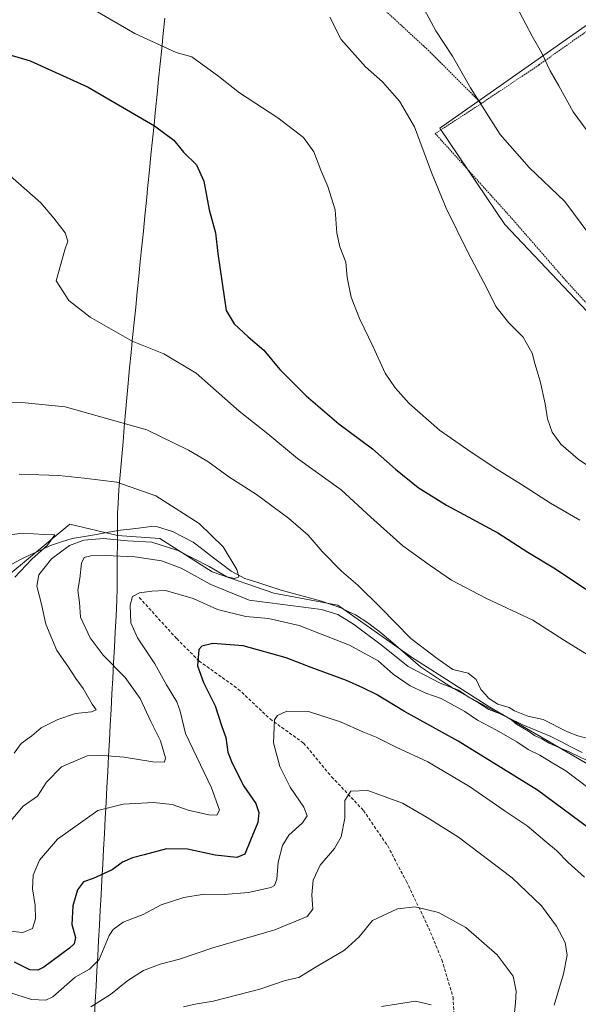
# Model space of a CAD drawing. Units: metres. Extents: x 610335 to 613772, y 4761709 to 4764078.
# Drawn here: x 611419 to 611595, y 4762202 to 4762513 of the extents above; entities that cross this region are included whole.
import ezdxf

# ---------------------------------------------------------------- set-up
doc = ezdxf.new("R2010")
doc.units = ezdxf.units.M
doc.header["$MEASUREMENT"] = 0
doc.linetypes.add('TRAZOS', pattern=[0.75, 0.5, -0.25])
doc.linetypes.add('TRAZOSX2', pattern=[1.5, 1, -0.5])
for name, color, linetype, lineweight in [('Alambrada', 19, 'TRAZOS', 0), ('Corriente natural lineal', 142, 'Continuous', 13), ('Curva de nivel maestra', 36, 'Continuous', 30), ('Curva de nivel normal', 36, 'Continuous', 0), ('Entidad de ámbito territorial', 19, 'Continuous', 0), ('Entidad de ámbito territorial CxS', 92, 'Continuous', 0), ('Municipio', 9, 'Continuous', 13), ('Municipio CxS', 142, 'Continuous', 0), ('Pastizal CxS', 92, 'Continuous', 0), ('Prado CxS', 92, 'Continuous', 0), ('Senda', 19, 'TRAZOSX2', 0)]:
    doc.layers.add(name, color=color, linetype=linetype, lineweight=lineweight)

msp = doc.modelspace()

# ---------------------------------------------------------------- linework, layer by layer
at = {"layer": 'Alambrada', "color": 19, "linetype": 'TRAZOS', "lineweight": 0}
for points in [[(611460.98, 4762805.81, 648.81), (611465.62, 4762782.43, 648.4), (611469.43, 4762767.15, 649.38), (611475.67, 4762746.83, 650.29), (611476.07, 4762728.5, 650.46), (611480.3, 4762721.86, 650.63), (611489.82, 4762717.06, 651.28), (611504.42, 4762712.34, 651.98), (611519.35, 4762707.86, 652.53), (611531.07, 4762704.26, 653.81), (611557.42, 4762674.27, 657.12), (611592.98, 4762631.22, 659.89), (611629.33, 4762587.95, 663.51), (611659.01, 4762553.55, 666.78), (611620.89, 4762524.98, 654.75), (611603.05, 4762512.99, 649.85), (611582.42, 4762498.42, 644.23), (611564.26, 4762486.26, 639.9)], [(611564.26, 4762486.26, 639.9), (611547.69, 4762502.83, 638.62), (611512.81, 4762535.07, 637.21), (611479.46, 4762566.02, 637.6), (611438.45, 4762553.71, 633.67), (611414.46, 4762546.1, 630.93), (611349.13, 4762526.59, 624.36), (611311.38, 4762517.15, 621.37)], [(611564.26, 4762486.26, 639.9), (611549.7, 4762476.75, 635.72), (611573.86, 4762449.95, 636.55), (611590.62, 4762430.66, 637.82), (611612.98, 4762406.1, 639.33), (611627.3, 4762389.55, 639.22), (611657.37, 4762374.74, 641.37), (611675.89, 4762364.83, 641.89), (611700.85, 4762351.55, 641.25), (611728.7, 4762342.26, 640.36), (611753.17, 4762331.23, 639.82), (611765.57, 4762324.83, 638.94), (611791.78, 4762316.9, 636.76), (611801.81, 4762312.18, 636.58), (611812.62, 4762307.86, 636.39), (611834.81, 4762300.67, 636.42)]]:
    msp.add_polyline3d(points, dxfattribs=at)
at = {"layer": 'Corriente natural lineal', "color": 142, "linetype": 'Continuous', "lineweight": 13}
msp.add_polyline3d([(611596.02, 4762281.36, 614.89), (611592.68, 4762283.11, 614.8), (611589.33, 4762284.85, 614.77), (611585.99, 4762286.59, 614.93), (611581.67, 4762288.35, 614.7), (611577.34, 4762290.11, 615.51), (611572.85, 4762292.3, 615.5), (611568.35, 4762294.48, 615.18), (611564.04, 4762296.84, 615.53), (611559.74, 4762299.19, 615.6), (611555.43, 4762301.55, 615.99), (611551.97, 4762303.84, 614.33), (611548.52, 4762306.14, 614.8), (611545.06, 4762308.43, 614.32), (611541.88, 4762311.16, 614.42), (611538.71, 4762313.88, 614.19), (611535.53, 4762316.61, 614.4), (611532.35, 4762319.33, 613.76), (611528.42, 4762322.33, 614.07), (611524.5, 4762324.83, 613.5), (611522.2, 4762325.94, 613.57), (611519.89, 4762327.04, 613.57), (611516.84, 4762328.1, 612.74), (611513.78, 4762329.15, 612.35), (611509.53, 4762330.32, 612.58), (611505.27, 4762331.5, 612.54), (611501.02, 4762332.67, 611.92), (611497.22, 4762333.9, 611.11), (611493.42, 4762335.12, 610.62), (611489.62, 4762336.35, 610.38), (611485.26, 4762338.61, 609.41), (611482.28, 4762340.9, 609.35), (611479.29, 4762343.19, 609.11), (611476.31, 4762345.48, 608.77), (611473.32, 4762347.77, 608.64), (611470.06, 4762349.47, 608.16), (611466.8, 4762351.16, 608.06), (611462.06, 4762352.64, 607.89), (611460.06, 4762352.75, 607.71), (611455.21, 4762352.14, 607.57), (611450.36, 4762351.53, 607.54), (611446.56, 4762350.89, 608.1), (611442.76, 4762350.25, 608.98), (611438.96, 4762349.61, 609.06), (611435.16, 4762348.97, 608.28), (611431.74, 4762347.86, 607.51), (611428.32, 4762346.74, 606.31), (611425.21, 4762345.3, 605.25), (611422.09, 4762343.87, 604.43), (611418.98, 4762342.43, 604.29), (611416.06, 4762340.83, 603.72)], dxfattribs=at)
at = {"layer": 'Curva de nivel maestra', "color": 36, "linetype": 'Continuous', "lineweight": 30}
for points in [[(611409.33, 4762503.33, 625), (611421.9, 4762499.71, 625), (611440.16, 4762491.37, 625), (611461.04, 4762479.16, 625), (611467.22, 4762474.67, 625), (611470.29, 4762470.85, 625), (611474.36, 4762466.86, 625), (611476.68, 4762461.68, 625), (611478.35, 4762452.72, 625), (611480.35, 4762445.41, 625), (611481.11, 4762438.87, 625), (611483.66, 4762420.85, 625), (611486.24, 4762416.72, 625), (611490.63, 4762412.62, 625), (611495.62, 4762408.38, 625), (611500.62, 4762402.29, 625), (611508.93, 4762393.97, 625), (611519.24, 4762385.17, 625), (611529.85, 4762377.23, 625), (611537.11, 4762370.83, 625), (611544.3, 4762364.99, 625), (611553.19, 4762359.48, 625), (611569.39, 4762350.74, 625), (611578.9, 4762344.61, 625), (611587.67, 4762339.39, 625), (611597.22, 4762332.94, 625)], [(611598.17, 4762257.54, 625), (611581.92, 4762269.47, 625), (611556.88, 4762284.93, 625), (611539.96, 4762294.34, 625), (611531.16, 4762299.7, 625), (611526.8, 4762301.83, 625), (611521.63, 4762304.17, 625), (611510.53, 4762308.22, 625), (611502.6, 4762311.31, 625), (611489.09, 4762315.03, 625), (611479.48, 4762315.81, 625), (611476.03, 4762314.93, 625), (611475.06, 4762313.91, 625), (611474.63, 4762308.74, 625), (611476.54, 4762303.47, 625), (611480.21, 4762296.15, 625), (611482.37, 4762289.63, 625), (611483.64, 4762286.08, 625), (611484.18, 4762281.5, 625), (611485.57, 4762278.07, 625), (611489.33, 4762270.8, 625), (611493.03, 4762265.31, 625), (611493.98, 4762262.41, 625), (611493.7, 4762259.35, 625), (611491.41, 4762253.75, 625), (611489.58, 4762249.29, 625), (611487.04, 4762248.24, 625), (611480.24, 4762248.98, 625), (611471.5, 4762250.91, 625), (611464.89, 4762251.01, 625), (611457.78, 4762249.06, 625), (611454.15, 4762248.19, 625), (611450.98, 4762246.73, 625), (611447.7, 4762244.4, 625), (611441.7, 4762241.66, 625), (611438.7, 4762240.56, 625), (611436.77, 4762238.02, 625), (611435.3, 4762232.99, 625), (611435.01, 4762227.13, 625), (611436.14, 4762222.98, 625), (611435.7, 4762221.05, 625), (611434.28, 4762219.64, 625), (611426.19, 4762213.68, 625), (611424.3, 4762212.7, 625), (611421.71, 4762212.82, 625), (611416.91, 4762215.18, 625)]]:
    msp.add_polyline3d(points, dxfattribs=at)
at = {"layer": 'Curva de nivel normal', "color": 36, "linetype": 'Continuous', "lineweight": 0}
for points in [[(611435.15, 4762519.88, 630), (611454.9, 4762508.34, 630), (611467.94, 4762502.31, 630), (611472.88, 4762500.94, 630), (611481.4, 4762494.8, 630), (611487.88, 4762489.61, 630), (611500.01, 4762481.74, 630), (611508.12, 4762475.51, 630), (611511.42, 4762471.01, 630), (611513.54, 4762465.22, 630), (611515.8, 4762460.08, 630), (611518.07, 4762452.71, 630), (611518.61, 4762445.35, 630), (611519.59, 4762440.97, 630), (611521.45, 4762436.17, 630), (611521.91, 4762431.29, 630), (611523.16, 4762425.1, 630), (611525.74, 4762418.37, 630), (611530.1, 4762409.38, 630), (611533.9, 4762401.13, 630), (611537.05, 4762396.44, 630), (611541.47, 4762391.54, 630), (611551.06, 4762383.11, 630), (611559.94, 4762376.97, 630), (611568.57, 4762371.13, 630), (611576.92, 4762365.97, 630), (611586.09, 4762360.06, 630), (611595.32, 4762354.7, 630)], [(611598.51, 4762444.7, 640), (611590.61, 4762455.33, 640), (611579.36, 4762466.08, 640), (611570.2, 4762476.44, 640), (611560.76, 4762491.2, 640), (611555.1, 4762501.15, 640), (611549.85, 4762509.17, 640), (611545.43, 4762517.35, 640)], [(611576.3, 4762515.07, 645), (611580.27, 4762507.45, 645), (611583.17, 4762502.3, 645), (611585.9, 4762496.54, 645), (611588.73, 4762491.79, 645), (611593.25, 4762483.64, 645), (611601.36, 4762472.42, 645), (611610.19, 4762464.24, 645), (611617.58, 4762457.63, 645), (611621.96, 4762451.67, 645), (611634.7, 4762432.52, 645), (611638.76, 4762417.88, 645), (611643.57, 4762406.98, 645), (611650.73, 4762397.68, 645), (611661.44, 4762387.16, 645), (611677.01, 4762376.06, 645), (611699.14, 4762362.86, 645), (611713.42, 4762355.45, 645), (611724.02, 4762351.88, 645), (611744.76, 4762346.04, 645), (611759.94, 4762340.08, 645), (611767.02, 4762338.61, 645), (611771.77, 4762338.72, 645)], [(611516.42, 4762513.48, 635), (611520, 4762506.38, 635), (611527.71, 4762497.85, 635), (611533.05, 4762493.1, 635), (611538.45, 4762487.02, 635), (611543.16, 4762478.88, 635), (611548.45, 4762464.5, 635), (611553.17, 4762453.22, 635), (611560.06, 4762439.09, 635), (611566, 4762427.94, 635), (611568.82, 4762422.14, 635), (611572.91, 4762417.02, 635), (611577.38, 4762412.43, 635), (611580.24, 4762407.46, 635), (611581.08, 4762404.13, 635), (611582.82, 4762398.55, 635), (611584.37, 4762391.45, 635), (611585.09, 4762386.7, 635), (611586.59, 4762382.54, 635), (611589.32, 4762378.7, 635), (611594.75, 4762374, 635), (611605.86, 4762366.5, 635)], [(611412.91, 4762465.67, 620), (611425.24, 4762454.93, 620), (611429.28, 4762450.08, 620), (611432.91, 4762445.42, 620), (611433.73, 4762442.75, 620), (611432.76, 4762440.08, 620), (611430.04, 4762430.25, 620), (611434.02, 4762424.07, 620), (611440.83, 4762418.84, 620), (611454.03, 4762411.18, 620), (611464.07, 4762407.2, 620), (611474.28, 4762401.07, 620), (611487.82, 4762389.13, 620), (611496.82, 4762381.92, 620), (611506.25, 4762374.23, 620), (611520.04, 4762364.33, 620), (611529.39, 4762355.72, 620), (611539.45, 4762346.64, 620), (611548.1, 4762340.42, 620), (611554.82, 4762335.77, 620), (611565.66, 4762330.08, 620), (611580.48, 4762323.17, 620), (611590.48, 4762316.79, 620), (611614.71, 4762301.76, 620)], [(611597.79, 4762285.8, 615), (611594.7, 4762286.68, 615), (611591.39, 4762287.94, 615), (611583.77, 4762291.86, 615), (611578.91, 4762292.82, 615), (611574.65, 4762294.56, 615), (611572.96, 4762295.64, 615), (611569.4, 4762296.64, 615), (611566.54, 4762298.59, 615), (611565.56, 4762299.73, 615), (611564.06, 4762301.26, 615), (611562.58, 4762304.42, 615), (611560.08, 4762306.46, 615), (611555.26, 4762307.59, 615), (611550.24, 4762311.06, 615), (611542.02, 4762317.34, 615), (611532.44, 4762327.18, 615), (611525.24, 4762334.22, 615), (611520.14, 4762338.6, 615), (611513.99, 4762344.88, 615), (611509.56, 4762349.99, 615), (611503.41, 4762355.4, 615), (611493.24, 4762362.78, 615), (611484.53, 4762368.36, 615), (611477.97, 4762373.24, 615), (611471.87, 4762376.84, 615), (611458.7, 4762383.28, 615), (611432.91, 4762390.47, 615), (611419.26, 4762391.85, 615), (611406.75, 4762391.67, 615)], [(611418.4, 4762369.26, 610), (611430.89, 4762368.84, 610), (611438.88, 4762367.96, 610), (611449.17, 4762366.68, 610), (611461.47, 4762362.38, 610), (611475.22, 4762353.69, 610), (611482.79, 4762346.31, 610), (611487.03, 4762339.17, 610), (611487.65, 4762336.84, 610), (611486.48, 4762336.28, 610), (611483.88, 4762336.82, 610), (611478.35, 4762340.07, 610), (611468.48, 4762345.2, 610), (611460.2, 4762347.76, 610), (611452.61, 4762348.15, 610), (611444.98, 4762348.89, 610), (611438.83, 4762348.38, 610), (611434.23, 4762346.71, 610), (611428.59, 4762342.5, 610), (611424.64, 4762337.42, 610), (611423.91, 4762333.94, 610), (611425.47, 4762328.16, 610), (611426.85, 4762321.89, 610), (611430.31, 4762313.58, 610), (611433.73, 4762308.65, 610), (611436.26, 4762304.78, 610), (611438.53, 4762301.58, 610), (611441.38, 4762296.7, 610), (611442.69, 4762294.82, 610), (611441.22, 4762294.21, 610), (611436.12, 4762293.71, 610), (611430.58, 4762291.86, 610), (611425.37, 4762289.16, 610), (611422.37, 4762286.65, 610), (611419.03, 4762284.24, 610), (611416.78, 4762281.22, 610)], [(611408.14, 4762349.14, 605), (611419.48, 4762350.57, 605), (611426.41, 4762350.15, 605), (611429.68, 4762350.08, 605), (611427.3, 4762346.79, 605), (611422.34, 4762342.42, 605), (611417.06, 4762336.75, 605)], [(611415.82, 4762259.96, 615), (611419.65, 4762264.49, 615), (611424.14, 4762267.57, 615), (611427.03, 4762271.98, 615), (611431.76, 4762276.88, 615), (611439.86, 4762280.29, 615), (611444.83, 4762280.46, 615), (611451.52, 4762279.88, 615), (611460.59, 4762278.48, 615), (611464.29, 4762278.33, 615), (611464.58, 4762279.76, 615), (611462.95, 4762285.1, 615), (611459.95, 4762291.17, 615), (611456.56, 4762298.4, 615), (611451.85, 4762305.02, 615), (611444.94, 4762312.11, 615), (611440.81, 4762317.6, 615), (611437.76, 4762324.13, 615), (611437.45, 4762328.75, 615), (611436.91, 4762332.59, 615), (611437.57, 4762336.33, 615), (611438.07, 4762341.16, 615), (611438.92, 4762342.91, 615), (611441.03, 4762343.44, 615), (611445.78, 4762343.54, 615), (611454.91, 4762343.11, 615), (611463.3, 4762341.94, 615), (611469.53, 4762339.62, 615), (611478.84, 4762334.45, 615), (611490.98, 4762329.45, 615), (611504.03, 4762327.84, 615), (611513.75, 4762326.48, 615), (611518.91, 4762324.91, 615), (611523.9, 4762321.95, 615), (611532.63, 4762315.35, 615), (611541.16, 4762308.54, 615), (611551.25, 4762303.3, 615), (611557, 4762301.04, 615), (611560.36, 4762298.74, 615), (611563.32, 4762297.04, 615), (611566.59, 4762294.97, 615), (611570, 4762293.72, 615), (611573.29, 4762292.01, 615), (611575.28, 4762290.33, 615), (611579.08, 4762288.13, 615), (611580.99, 4762286.71, 615), (611583.29, 4762285.67, 615), (611585.62, 4762284.33, 615), (611592.17, 4762281.55, 615), (611600.5, 4762277.55, 615)], [(611598.26, 4762269.98, 620), (611590.92, 4762275.64, 620), (611586.28, 4762278.33, 620), (611582.64, 4762280.58, 620), (611578.97, 4762282.36, 620), (611575.43, 4762284.74, 620), (611568.97, 4762288.47, 620), (611563.03, 4762291.58, 620), (611559.03, 4762294.31, 620), (611551.53, 4762298.39, 620), (611546.72, 4762300.14, 620), (611541.82, 4762302.41, 620), (611536.42, 4762306.14, 620), (611531.66, 4762310.37, 620), (611522.63, 4762315.3, 620), (611506.7, 4762321.44, 620), (611497.03, 4762323.72, 620), (611489.95, 4762324.32, 620), (611480.94, 4762326.52, 620), (611473.3, 4762330.02, 620), (611464.56, 4762332.52, 620), (611460.3, 4762332.35, 620), (611456.36, 4762331.79, 620), (611454.14, 4762330.62, 620), (611453.4, 4762327.88, 620), (611453.66, 4762322.28, 620), (611455.75, 4762317.55, 620), (611461.18, 4762309.42, 620), (611464.91, 4762302.76, 620), (611468.13, 4762297.4, 620), (611469.14, 4762294.4, 620), (611470.83, 4762287.44, 620), (611479.09, 4762270.26, 620), (611481.6, 4762263.24, 620), (611480.71, 4762261.66, 620), (611478.28, 4762261.77, 620), (611471.74, 4762263.2, 620), (611466.62, 4762264.98, 620), (611460.78, 4762265.65, 620), (611451.22, 4762265.06, 620), (611443.21, 4762263.1, 620), (611430.46, 4762254.08, 620), (611424.77, 4762247.41, 620), (611422.79, 4762242.71, 620), (611422.54, 4762238.41, 620), (611423.4, 4762233.08, 620), (611423.53, 4762228.89, 620), (611422.54, 4762225.84, 620), (611419.56, 4762224.53, 620), (611412.48, 4762225.36, 620)], [(611596.74, 4762242.02, 630), (611591.6, 4762246.71, 630), (611587.93, 4762250.45, 630), (611584.23, 4762253.54, 630), (611578.7, 4762258.3, 630), (611571.72, 4762262.84, 630), (611560.47, 4762270.68, 630), (611547.39, 4762278.46, 630), (611537.35, 4762283.09, 630), (611531.09, 4762286.21, 630), (611526.86, 4762287.94, 630), (611519.83, 4762291.06, 630), (611509.66, 4762294.36, 630), (611502.8, 4762294.48, 630), (611499.87, 4762293.09, 630), (611498.95, 4762291.68, 630), (611498.65, 4762284.44, 630), (611500.68, 4762276.95, 630), (611503.89, 4762270.47, 630), (611508.21, 4762264.14, 630), (611509.23, 4762261.44, 630), (611507.82, 4762259.16, 630), (611503.5, 4762255.26, 630), (611501.43, 4762252.09, 630), (611500.08, 4762246.75, 630), (611499.66, 4762241.42, 630), (611498.95, 4762239.46, 630), (611497.83, 4762238.8, 630), (611490.77, 4762237.24, 630), (611483.06, 4762236.62, 630), (611476.81, 4762236.66, 630), (611470.39, 4762235.66, 630), (611463.24, 4762233.31, 630), (611457.55, 4762230.28, 630), (611451.23, 4762227.86, 630), (611448.04, 4762225.53, 630), (611446.78, 4762223.64, 630), (611443.63, 4762216.11, 630), (611440.63, 4762213.04, 630), (611436.06, 4762210.46, 630), (611429.03, 4762204.27, 630), (611426.78, 4762203.26, 630), (611422.29, 4762203.44, 630), (611415.05, 4762205.8, 630)], [(611587.21, 4762201.6, 635), (611590.15, 4762211.54, 635), (611591.32, 4762217.38, 635), (611590.66, 4762221.38, 635), (611587.99, 4762226.54, 635), (611583.21, 4762232.95, 635), (611573.92, 4762241.81, 635), (611557, 4762254.71, 635), (611547.1, 4762260.91, 635), (611539.38, 4762265.4, 635), (611528.37, 4762269.35, 635), (611523.02, 4762269.14, 635), (611521.14, 4762266.2, 635), (611521.14, 4762260.62, 635), (611519.98, 4762254.73, 635), (611517.9, 4762251.13, 635), (611513.41, 4762245.84, 635), (611511.2, 4762241.06, 635), (611510.79, 4762236.51, 635), (611511.01, 4762231.97, 635), (611509.28, 4762229.62, 635), (611499.05, 4762225.42, 635), (611479.54, 4762219.76, 635), (611469.03, 4762216.15, 635), (611462.84, 4762214.58, 635), (611457.57, 4762212.6, 635), (611452.63, 4762209.46, 635), (611447.22, 4762205.02, 635), (611441.02, 4762201.11, 635)], [(611470.26, 4762201.09, 640), (611473.95, 4762201.97, 640), (611479.6, 4762202.89, 640), (611494.37, 4762206.74, 640), (611502.37, 4762209.38, 640), (611506.6, 4762210.37, 640), (611511.63, 4762213.42, 640), (611521.08, 4762218.98, 640), (611525.63, 4762223.22, 640), (611529.92, 4762228.4, 640), (611537.72, 4762232.09, 640), (611543.37, 4762232.69, 640), (611550.7, 4762230.9, 640), (611559.32, 4762226.2, 640), (611569.21, 4762217.51, 640), (611574.28, 4762210.75, 640), (611575.23, 4762206.06, 640), (611575.04, 4762202.42, 640), (611573.37, 4762186.16, 640)], [(611548.43, 4762201.7, 645), (611543.43, 4762202.93, 645), (611532.69, 4762201.24, 645)]]:
    msp.add_polyline3d(points, dxfattribs=at)
at = {"layer": 'Entidad de ámbito territorial', "color": 19, "linetype": 'Continuous', "lineweight": 0}
msp.add_polyline3d([(611464.33, 4762513.15, 631.06), (611463.84, 4762508.35, 630.47), (611463.36, 4762503.55, 629.76), (611462.88, 4762498.76, 628.79), (611462.4, 4762493.96, 627.98), (611461.91, 4762489.16, 626.88), (611461.43, 4762484.36, 625.78), (611460.95, 4762479.56, 624.86), (611460.46, 4762474.76, 624.16), (611459.98, 4762469.97, 623.71), (611459.5, 4762465.17, 623.25), (611459.02, 4762460.37, 622.8), (611458.53, 4762455.57, 622.45), (611458.05, 4762450.77, 622.23), (611457.57, 4762445.97, 622.04), (611457.09, 4762441.18, 621.85), (611456.6, 4762436.38, 621.79), (611456.12, 4762431.58, 621.83), (611455.64, 4762426.78, 621.75), (611455.15, 4762421.98, 621.38), (611454.67, 4762417.18, 620.84), (611454.19, 4762412.39, 620.13), (611453.71, 4762407.59, 619.35), (611453.22, 4762402.79, 618.44), (611452.74, 4762397.99, 617.36), (611452.34, 4762393.35, 616.36), (611451.95, 4762388.72, 615.52), (611451.55, 4762384.08, 614.48), (611451.15, 4762379.44, 613.36), (611450.75, 4762374.8, 612.15), (611450.36, 4762370.17, 610.82), (611449.96, 4762365.53, 609.41), (611449.86, 4762364.44, 609.07), (611449.6, 4762359.97, 607.61), (611449.5, 4762358.24, 607.09), (611449.45, 4762357.37, 606.95), (611449.41, 4762352.47, 606.99), (611449.38, 4762347.58, 610.4), (611449.34, 4762342.69, 615.35), (611449.3, 4762337.79, 617.7), (611449.27, 4762333.33, 618.33), (611449.24, 4762329.32, 618.54), (611448.98, 4762324.42, 618.57), (611448.71, 4762319.51, 617.7), (611448.45, 4762314.61, 616.42), (611448.18, 4762309.7, 615.04), (611447.92, 4762304.8, 613.88), (611447.66, 4762299.89, 612.59), (611447.39, 4762294.99, 611.35), (611447.13, 4762290.09, 611.69), (611446.87, 4762285.18, 613.06), (611446.6, 4762280.28, 615.17), (611446.34, 4762275.37, 617.01), (611446.08, 4762270.47, 618.3), (611445.81, 4762265.56, 619.52), (611445.55, 4762260.66, 620.72), (611445.28, 4762255.75, 621.86), (611445.02, 4762250.85, 622.99), (611444.76, 4762246.05, 624.12), (611444.49, 4762241.25, 625.32), (611444.23, 4762236.45, 626.57), (611443.96, 4762231.65, 627.63), (611443.7, 4762226.85, 628.3), (611443.43, 4762222.04, 628.7), (611443.17, 4762217.24, 629.15), (611442.9, 4762212.44, 630.74), (611442.64, 4762207.64, 632.93), (611442.37, 4762202.84, 634.6), (611442.11, 4762198.04, 636.2)], dxfattribs=at)
at = {"layer": 'Entidad de ámbito territorial CxS', "color": 92, "linetype": 'Continuous', "lineweight": 0}
msp.add_polyline3d([(611464.33, 4762513.15, 631.06), (611463.84, 4762508.35, 630.47), (611463.36, 4762503.55, 629.76), (611462.88, 4762498.76, 628.79), (611462.4, 4762493.96, 627.98), (611461.91, 4762489.16, 626.88), (611461.43, 4762484.36, 625.78), (611460.95, 4762479.56, 624.86), (611460.46, 4762474.76, 624.16), (611459.98, 4762469.97, 623.71), (611459.5, 4762465.17, 623.25), (611459.02, 4762460.37, 622.8), (611458.53, 4762455.57, 622.45), (611458.05, 4762450.77, 622.23), (611457.57, 4762445.97, 622.04), (611457.09, 4762441.18, 621.85), (611456.6, 4762436.38, 621.79), (611456.12, 4762431.58, 621.83), (611455.64, 4762426.78, 621.75), (611455.15, 4762421.98, 621.38), (611454.67, 4762417.18, 620.84), (611454.19, 4762412.39, 620.13), (611453.71, 4762407.59, 619.35), (611453.22, 4762402.79, 618.44), (611452.74, 4762397.99, 617.36), (611452.34, 4762393.35, 616.36), (611451.95, 4762388.72, 615.52), (611451.55, 4762384.08, 614.48), (611451.15, 4762379.44, 613.36), (611450.75, 4762374.8, 612.15), (611450.36, 4762370.17, 610.82), (611449.96, 4762365.53, 609.41), (611449.86, 4762364.44, 609.07), (611449.6, 4762359.97, 607.61), (611449.5, 4762358.24, 607.09), (611449.45, 4762357.37, 606.95), (611449.41, 4762352.47, 606.99), (611449.38, 4762347.58, 610.4), (611449.34, 4762342.69, 615.35), (611449.3, 4762337.79, 617.7), (611449.27, 4762333.33, 618.33), (611449.24, 4762329.32, 618.54), (611448.98, 4762324.42, 618.57), (611448.71, 4762319.51, 617.7), (611448.45, 4762314.61, 616.42), (611448.18, 4762309.7, 615.04), (611447.92, 4762304.8, 613.88), (611447.66, 4762299.89, 612.59), (611447.39, 4762294.99, 611.35), (611447.13, 4762290.09, 611.69), (611446.87, 4762285.18, 613.06), (611446.6, 4762280.28, 615.17), (611446.34, 4762275.37, 617.01), (611446.08, 4762270.47, 618.3), (611445.81, 4762265.56, 619.52), (611445.55, 4762260.66, 620.72), (611445.28, 4762255.75, 621.86), (611445.02, 4762250.85, 622.99), (611444.76, 4762246.05, 624.12), (611444.49, 4762241.25, 625.32), (611444.23, 4762236.45, 626.57), (611443.96, 4762231.65, 627.63), (611443.7, 4762226.85, 628.3), (611443.43, 4762222.04, 628.7), (611443.17, 4762217.24, 629.15), (611442.9, 4762212.44, 630.74), (611442.64, 4762207.64, 632.93), (611442.37, 4762202.84, 634.6), (611442.11, 4762198.04, 636.2)], dxfattribs=at)
at = {"layer": 'Municipio', "color": 9, "linetype": 'Continuous', "lineweight": 13}
msp.add_polyline3d([(611464.33, 4762513.15, 631.06), (611463.84, 4762508.35, 630.47), (611463.36, 4762503.55, 629.76), (611462.88, 4762498.76, 628.79), (611462.4, 4762493.96, 627.98), (611461.91, 4762489.16, 626.88), (611461.43, 4762484.36, 625.78), (611460.95, 4762479.56, 624.86), (611460.46, 4762474.76, 624.16), (611459.98, 4762469.97, 623.71), (611459.5, 4762465.17, 623.25), (611459.02, 4762460.37, 622.8), (611458.53, 4762455.57, 622.45), (611458.05, 4762450.77, 622.23), (611457.57, 4762445.97, 622.04), (611457.09, 4762441.18, 621.85), (611456.6, 4762436.38, 621.79), (611456.12, 4762431.58, 621.83), (611455.64, 4762426.78, 621.75), (611455.15, 4762421.98, 621.38), (611454.67, 4762417.18, 620.84), (611454.19, 4762412.39, 620.13), (611453.71, 4762407.59, 619.35), (611453.22, 4762402.79, 618.44), (611452.74, 4762397.99, 617.36), (611452.34, 4762393.35, 616.36), (611451.95, 4762388.72, 615.52), (611451.55, 4762384.08, 614.48), (611451.15, 4762379.44, 613.36), (611450.75, 4762374.8, 612.15), (611450.36, 4762370.17, 610.82), (611449.96, 4762365.53, 609.41), (611449.86, 4762364.44, 609.07), (611449.6, 4762359.97, 607.61), (611449.5, 4762358.24, 607.09), (611449.45, 4762357.37, 606.95), (611449.41, 4762352.47, 606.99), (611449.38, 4762347.58, 610.4), (611449.34, 4762342.69, 615.35), (611449.3, 4762337.79, 617.7), (611449.27, 4762333.33, 618.33), (611449.24, 4762329.32, 618.54), (611448.98, 4762324.42, 618.57), (611448.71, 4762319.51, 617.7), (611448.45, 4762314.61, 616.42), (611448.18, 4762309.7, 615.04), (611447.92, 4762304.8, 613.88), (611447.66, 4762299.89, 612.59), (611447.39, 4762294.99, 611.35), (611447.13, 4762290.09, 611.69), (611446.87, 4762285.18, 613.06), (611446.6, 4762280.28, 615.17), (611446.34, 4762275.37, 617.01), (611446.08, 4762270.47, 618.3), (611445.81, 4762265.56, 619.52), (611445.55, 4762260.66, 620.72), (611445.28, 4762255.75, 621.86), (611445.02, 4762250.85, 622.99), (611444.76, 4762246.05, 624.12), (611444.49, 4762241.25, 625.32), (611444.23, 4762236.45, 626.57), (611443.96, 4762231.65, 627.63), (611443.7, 4762226.85, 628.3), (611443.43, 4762222.04, 628.7), (611443.17, 4762217.24, 629.15), (611442.9, 4762212.44, 630.74), (611442.64, 4762207.64, 632.93), (611442.37, 4762202.84, 634.6), (611442.11, 4762198.04, 636.2)], dxfattribs=at)
msp.add_polyline3d([(611464.33, 4762513.15, 631.06), (611463.84, 4762508.35, 630.47), (611463.36, 4762503.55, 629.76), (611462.88, 4762498.76, 628.79), (611462.4, 4762493.96, 627.98), (611461.91, 4762489.16, 626.88), (611461.43, 4762484.36, 625.78), (611460.95, 4762479.56, 624.86), (611460.46, 4762474.76, 624.16), (611459.98, 4762469.97, 623.71), (611459.5, 4762465.17, 623.25), (611459.02, 4762460.37, 622.8), (611458.53, 4762455.57, 622.45), (611458.05, 4762450.77, 622.23), (611457.57, 4762445.97, 622.04), (611457.09, 4762441.18, 621.85), (611456.6, 4762436.38, 621.79), (611456.12, 4762431.58, 621.83), (611455.64, 4762426.78, 621.75), (611455.15, 4762421.98, 621.38), (611454.67, 4762417.18, 620.84), (611454.19, 4762412.39, 620.13), (611453.71, 4762407.59, 619.35), (611453.22, 4762402.79, 618.44), (611452.74, 4762397.99, 617.36), (611452.34, 4762393.35, 616.36), (611451.95, 4762388.72, 615.52), (611451.55, 4762384.08, 614.48), (611451.15, 4762379.44, 613.36), (611450.75, 4762374.8, 612.15), (611450.36, 4762370.17, 610.82), (611449.96, 4762365.53, 609.41), (611449.86, 4762364.44, 609.07), (611449.6, 4762359.97, 607.61), (611449.5, 4762358.24, 607.09), (611449.45, 4762357.37, 606.95), (611449.41, 4762352.47, 606.99), (611449.38, 4762347.58, 610.4), (611449.34, 4762342.69, 615.35), (611449.3, 4762337.79, 617.7), (611449.27, 4762333.33, 618.33), (611449.24, 4762329.32, 618.54), (611448.98, 4762324.42, 618.57), (611448.71, 4762319.51, 617.7), (611448.45, 4762314.61, 616.42), (611448.18, 4762309.7, 615.04), (611447.92, 4762304.8, 613.88), (611447.66, 4762299.89, 612.59), (611447.39, 4762294.99, 611.35), (611447.13, 4762290.09, 611.69), (611446.87, 4762285.18, 613.06), (611446.6, 4762280.28, 615.17), (611446.34, 4762275.37, 617.01), (611446.08, 4762270.47, 618.3), (611445.81, 4762265.56, 619.52), (611445.55, 4762260.66, 620.72), (611445.28, 4762255.75, 621.86), (611445.02, 4762250.85, 622.99), (611444.76, 4762246.05, 624.12), (611444.49, 4762241.25, 625.32), (611444.23, 4762236.45, 626.57), (611443.96, 4762231.65, 627.63), (611443.7, 4762226.85, 628.3), (611443.43, 4762222.04, 628.7), (611443.17, 4762217.24, 629.15), (611442.9, 4762212.44, 630.74), (611442.64, 4762207.64, 632.93), (611442.37, 4762202.84, 634.6), (611442.11, 4762198.04, 636.2)], dxfattribs=at)
at = {"layer": 'Municipio CxS', "color": 142, "linetype": 'Continuous', "lineweight": 0}
for points in [[(611442.11, 4762198.04, 636.2), (611442.37, 4762202.84, 634.6), (611442.64, 4762207.64, 632.93), (611442.9, 4762212.44, 630.74), (611443.17, 4762217.24, 629.15), (611443.43, 4762222.04, 628.7), (611443.7, 4762226.85, 628.3), (611443.96, 4762231.65, 627.63), (611444.23, 4762236.45, 626.57), (611444.49, 4762241.25, 625.32), (611444.76, 4762246.05, 624.12), (611445.02, 4762250.85, 622.99), (611445.28, 4762255.75, 621.86), (611445.55, 4762260.66, 620.72), (611445.81, 4762265.56, 619.52), (611446.08, 4762270.47, 618.3), (611446.34, 4762275.37, 617.01), (611446.6, 4762280.28, 615.17), (611446.87, 4762285.18, 613.06), (611447.13, 4762290.09, 611.69), (611447.39, 4762294.99, 611.35), (611447.66, 4762299.89, 612.59), (611447.92, 4762304.8, 613.88), (611448.18, 4762309.7, 615.04), (611448.45, 4762314.61, 616.42), (611448.71, 4762319.51, 617.7), (611448.98, 4762324.42, 618.57), (611449.24, 4762329.32, 618.54), (611449.27, 4762333.33, 618.33), (611449.3, 4762337.79, 617.7), (611449.34, 4762342.69, 615.35), (611449.38, 4762347.58, 610.4), (611449.41, 4762352.47, 606.99), (611449.45, 4762357.37, 606.95), (611449.5, 4762358.24, 607.09), (611449.6, 4762359.97, 607.61), (611449.86, 4762364.44, 609.07), (611449.96, 4762365.53, 609.41), (611450.36, 4762370.17, 610.82), (611450.75, 4762374.8, 612.15), (611451.15, 4762379.44, 613.36), (611451.55, 4762384.08, 614.48), (611451.95, 4762388.72, 615.52), (611452.34, 4762393.35, 616.36), (611452.74, 4762397.99, 617.36), (611453.22, 4762402.79, 618.44), (611453.71, 4762407.59, 619.35), (611454.19, 4762412.39, 620.13), (611454.67, 4762417.18, 620.84), (611455.15, 4762421.98, 621.38), (611455.64, 4762426.78, 621.75), (611456.12, 4762431.58, 621.83), (611456.6, 4762436.38, 621.79), (611457.09, 4762441.18, 621.85), (611457.57, 4762445.97, 622.04), (611458.05, 4762450.77, 622.23), (611458.53, 4762455.57, 622.45), (611459.02, 4762460.37, 622.8), (611459.5, 4762465.17, 623.25), (611459.98, 4762469.97, 623.71), (611460.46, 4762474.76, 624.16), (611460.95, 4762479.56, 624.86), (611461.43, 4762484.36, 625.78), (611461.91, 4762489.16, 626.88), (611462.4, 4762493.96, 627.98), (611462.88, 4762498.76, 628.79), (611463.36, 4762503.55, 629.76), (611463.84, 4762508.35, 630.47), (611464.33, 4762513.15, 631.06)], [(611464.33, 4762513.15, 631.06), (611463.84, 4762508.35, 630.47), (611463.36, 4762503.55, 629.76), (611462.88, 4762498.76, 628.79), (611462.4, 4762493.96, 627.98), (611461.91, 4762489.16, 626.88), (611461.43, 4762484.36, 625.78), (611460.95, 4762479.56, 624.86), (611460.46, 4762474.76, 624.16), (611459.98, 4762469.97, 623.71), (611459.5, 4762465.17, 623.25), (611459.02, 4762460.37, 622.8), (611458.53, 4762455.57, 622.45), (611458.05, 4762450.77, 622.23), (611457.57, 4762445.97, 622.04), (611457.09, 4762441.18, 621.85), (611456.6, 4762436.38, 621.79), (611456.12, 4762431.58, 621.83), (611455.64, 4762426.78, 621.75), (611455.15, 4762421.98, 621.38), (611454.67, 4762417.18, 620.84), (611454.19, 4762412.39, 620.13), (611453.71, 4762407.59, 619.35), (611453.22, 4762402.79, 618.44), (611452.74, 4762397.99, 617.36), (611452.34, 4762393.35, 616.36), (611451.95, 4762388.72, 615.52), (611451.55, 4762384.08, 614.48), (611451.15, 4762379.44, 613.36), (611450.75, 4762374.8, 612.15), (611450.36, 4762370.17, 610.82), (611449.96, 4762365.53, 609.41), (611449.86, 4762364.44, 609.07), (611449.6, 4762359.97, 607.61), (611449.5, 4762358.24, 607.09), (611449.45, 4762357.37, 606.95), (611449.41, 4762352.47, 606.99), (611449.38, 4762347.58, 610.4), (611449.34, 4762342.69, 615.35), (611449.3, 4762337.79, 617.7), (611449.27, 4762333.33, 618.33), (611449.24, 4762329.32, 618.54), (611448.98, 4762324.42, 618.57), (611448.71, 4762319.51, 617.7), (611448.45, 4762314.61, 616.42), (611448.18, 4762309.7, 615.04), (611447.92, 4762304.8, 613.88), (611447.66, 4762299.89, 612.59), (611447.39, 4762294.99, 611.35), (611447.13, 4762290.09, 611.69), (611446.87, 4762285.18, 613.06), (611446.6, 4762280.28, 615.17), (611446.34, 4762275.37, 617.01), (611446.08, 4762270.47, 618.3), (611445.81, 4762265.56, 619.52), (611445.55, 4762260.66, 620.72), (611445.28, 4762255.75, 621.86), (611445.02, 4762250.85, 622.99), (611444.76, 4762246.05, 624.12), (611444.49, 4762241.25, 625.32), (611444.23, 4762236.45, 626.57), (611443.96, 4762231.65, 627.63), (611443.7, 4762226.85, 628.3), (611443.43, 4762222.04, 628.7), (611443.17, 4762217.24, 629.15), (611442.9, 4762212.44, 630.74), (611442.64, 4762207.64, 632.93), (611442.37, 4762202.84, 634.6), (611442.11, 4762198.04, 636.2)]]:
    msp.add_polyline3d(points, dxfattribs=at)
at = {"layer": 'Pastizal CxS', "color": 92, "linetype": 'Continuous', "lineweight": 0}
for points in [[(611601.33, 4762416.73, 638.68), (611571.66, 4762448.05, 636.61), (611551.09, 4762478.48, 636.29), (611659.79, 4762554.86, 667.32)], [(611659.79, 4762554.86, 667.32), (611551.09, 4762478.48, 636.29), (611571.66, 4762448.05, 636.61), (611601.33, 4762416.73, 638.68)], [(611389.59, 4762316.35, 602.55), (611434.34, 4762353.48, 608.36), (611449.37, 4762349.88, 612.21), (611462.8, 4762348.89, 611.79), (611479.28, 4762338.41, 613.4), (611498.75, 4762331.67, 615.04), (611518.98, 4762327.92, 614.86), (611542.19, 4762311.44, 614.95), (611566.91, 4762295.72, 616.85), (611602.86, 4762274.74, 616.61)], [(611602.86, 4762274.74, 616.61), (611566.91, 4762295.72, 616.85), (611542.19, 4762311.44, 614.95), (611518.98, 4762327.92, 614.86), (611498.75, 4762331.67, 615.04), (611479.28, 4762338.41, 613.4), (611462.8, 4762348.89, 611.79), (611449.37, 4762349.88, 612.21), (611434.34, 4762353.48, 608.36), (611389.59, 4762316.35, 602.55)]]:
    msp.add_polyline3d(points, dxfattribs=at)
at = {"layer": 'Prado CxS', "color": 92, "linetype": 'Continuous', "lineweight": 0}
for points in [[(611659.79, 4762554.86, 667.32), (611551.09, 4762478.48, 636.29), (611571.66, 4762448.05, 636.61), (611601.33, 4762416.73, 638.68)], [(611659.79, 4762554.86, 667.32), (611551.09, 4762478.48, 636.29), (611571.66, 4762448.05, 636.61), (611601.33, 4762416.73, 638.68)], [(611602.86, 4762274.74, 616.61), (611566.91, 4762295.72, 616.85), (611542.19, 4762311.44, 614.95), (611518.98, 4762327.92, 614.86), (611498.75, 4762331.67, 615.04), (611479.28, 4762338.41, 613.4), (611462.8, 4762348.89, 611.79), (611449.37, 4762349.88, 612.21), (611434.34, 4762353.48, 608.36), (611389.59, 4762316.35, 602.55)], [(611602.86, 4762274.74, 616.61), (611566.91, 4762295.72, 616.85), (611542.19, 4762311.44, 614.95), (611518.98, 4762327.92, 614.86), (611498.75, 4762331.67, 615.04), (611479.28, 4762338.41, 613.4), (611462.8, 4762348.89, 611.79), (611449.37, 4762349.88, 612.21), (611434.34, 4762353.48, 608.36), (611389.59, 4762316.35, 602.55)]]:
    msp.add_polyline3d(points, dxfattribs=at)
at = {"layer": 'Senda', "color": 19, "linetype": 'TRAZOSX2', "lineweight": 0}
msp.add_lwpolyline([(611456.3, 4762330.29), (611468.09, 4762317.33), (611475.16, 4762310.26), (611487.53, 4762301.42), (611497.55, 4762291.99), (611508.15, 4762284.33), (611516.99, 4762273.73), (611527.01, 4762263.12), (611534.67, 4762251.93), (611540.56, 4762240.73), (611547.63, 4762226), (611551.75, 4762215.98), (611555.29, 4762204.2), (611555.88, 4762195.36)], dxfattribs=at)

doc.saveas('drawing.dxf')
